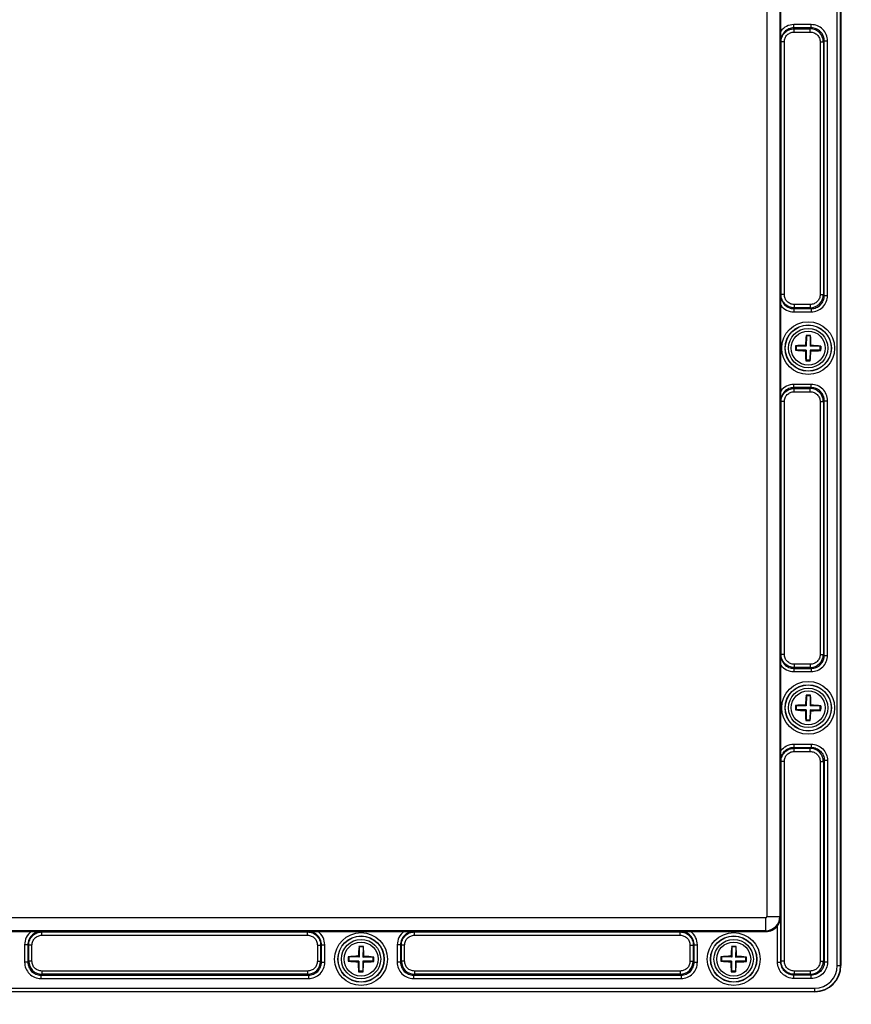
# Model space of a CAD drawing. Units: inches. Extents: x 197 to 15967, y -8417 to 4933.
# Drawn here: x 14563 to 14690, y -4610 to -4459 of the extents above; entities that cross this region are included whole.
import ezdxf

# ---------------------------------------------------------------- set-up
doc = ezdxf.new("R2010")
doc.units = ezdxf.units.IN
doc.header["$PDMODE"] = 3
doc.layers.add('02___PRT_ALL_AXES', color=7, linetype='Continuous')
doc.layers.add('尺寸线', color=3, linetype='Continuous', lineweight=13)
doc.styles.get("Standard").update_dxf_attribs({"font": 'ARIALN.TTF'})
doc.dimstyles.new('ISO-25$0', dxfattribs={"dimscale": 2.5, "dimtxt": 2.5, "dimasz": 2.5, "dimexe": 1.25, "dimexo": 0.625, "dimtad": 1, "dimdec": 1, "dimdsep": 46, "dimtxsty": 'Standard', "dimcen": 2.5, "dimadec": 0, "dimazin": 0, "dimtfac": 1, "dimtdec": 1, "dimtmove": 0, "dimatfit": 3, "dimfxl": 1, "dimarcsym": 0})

# ---------------------------------------------------------------- blocks, each defined once
blk = doc.blocks.new('*D88')
at = {"layer": 'Defpoints', "color": 0}
for p in [(14454.77, -4573.79), (14925.37, -4573.79), (14925.37, -4682.31)]:
    blk.add_point(p, dxfattribs=at)
at = {"layer": '尺寸线', "color": 0, "lineweight": -2}
for p, q in [((14454.77, -4575.35), (14454.77, -4685.44)), ((14925.37, -4575.35), (14925.37, -4685.44)), ((14464.77, -4682.31), (14915.37, -4682.31))]:
    blk.add_line(p, q, dxfattribs=at)
at = {"layer": '尺寸线', "color": 0}
for points in [[(14464.77, -4680.65), (14464.77, -4683.98), (14454.77, -4682.31)], [(14915.37, -4680.65), (14915.37, -4683.98), (14925.37, -4682.31)]]:
    blk.add_solid(points, dxfattribs=at)
at = {"layer": '尺寸线', "color": 0, "insert": (14690.07, -4674.48), "char_height": 12.5, "attachment_point": 5}
blk.add_mtext('471', dxfattribs=at)

msp = doc.modelspace()

# ---------------------------------------------------------------- linework, layer by layer
at = {"color": 7, "linetype": 'Continuous'}
for p, q in [((14687.91, -4604.04), (14687.91, -4415.24)), ((14688.41, -4604.04), (14688.41, -4415.24)), ((14688.47, -4415.24), (14688.47, -4604.04)), ((14677.14, -4422.74), (14677.14, -4596.54)), ((14679.14, -4422.74), (14679.14, -4596.54)), ((14679.27, -4461.2), (14679.27, -4448.09)), ((14679.28, -4462.69), (14679.27, -4461.2)), ((14681.28, -4460.68), (14681.28, -4460.19)), ((14683.93, -4460.19), (14681.28, -4460.19)), ((14681.28, -4460.68), (14681.32, -4460.82)), ((14683.93, -4460.68), (14681.28, -4460.68)), ((14681.32, -4461.32), (14681.32, -4460.82)), ((14681.32, -4460.82), (14683.79, -4460.82)), ((14681.32, -4461.32), (14683.79, -4461.32)), ((14683.93, -4460.68), (14683.79, -4460.82)), ((14683.79, -4461.32), (14683.79, -4460.82)), ((14683.93, -4460.68), (14683.93, -4460.19)), ((14679.28, -4462.69), (14679.32, -4462.82)), ((14679.32, -4501.46), (14679.32, -4462.82)), ((14679.82, -4462.82), (14679.32, -4462.82)), ((14679.82, -4501.46), (14679.82, -4462.82)), ((14685.29, -4462.82), (14685.29, -4501.47)), ((14685.29, -4462.82), (14685.79, -4462.82)), ((14685.93, -4462.68), (14685.79, -4462.82)), ((14685.79, -4462.82), (14685.79, -4501.47)), ((14685.93, -4501.61), (14685.93, -4462.68)), ((14685.93, -4462.68), (14686.42, -4462.68)), ((14686.42, -4501.61), (14686.42, -4462.68)), ((14679.27, -4503.09), (14679.28, -4501.6)), ((14679.28, -4501.6), (14679.32, -4501.46)), ((14679.82, -4501.46), (14679.32, -4501.46)), ((14685.29, -4501.47), (14685.79, -4501.47)), ((14685.93, -4501.61), (14685.79, -4501.47)), ((14685.93, -4501.61), (14686.42, -4501.61)), ((14679.27, -4516.2), (14679.27, -4503.09)), ((14681.28, -4503.6), (14681.32, -4503.47)), ((14681.32, -4502.97), (14681.32, -4503.47)), ((14683.79, -4502.97), (14681.32, -4502.97)), ((14683.79, -4503.47), (14681.32, -4503.47)), ((14683.79, -4502.97), (14683.79, -4503.47)), ((14683.93, -4503.6), (14683.79, -4503.47)), ((14681.28, -4503.6), (14681.28, -4504.1)), ((14681.28, -4503.6), (14683.93, -4503.6)), ((14681.28, -4504.1), (14683.93, -4504.1)), ((14683.93, -4503.6), (14683.93, -4504.1)), ((14683.19, -4507.79), (14683.16, -4507.7)), ((14683.19, -4507.79), (14683.17, -4509.34)), ((14683.79, -4507.8), (14683.19, -4507.79)), ((14683.79, -4507.8), (14683.77, -4509.35)), ((14683.79, -4507.8), (14683.83, -4507.71)), ((14681.62, -4509.32), (14681.52, -4509.28)), ((14681.62, -4509.32), (14681.61, -4509.91)), ((14683.17, -4509.34), (14681.62, -4509.32)), ((14683.17, -4509.34), (14683.05, -4509.22)), ((14683.77, -4509.35), (14683.89, -4509.23)), ((14685.32, -4509.37), (14683.77, -4509.35)), ((14685.31, -4509.97), (14685.32, -4509.37)), ((14685.32, -4509.37), (14685.42, -4509.34)), ((14681.61, -4509.91), (14681.51, -4509.95)), ((14683.16, -4509.94), (14681.61, -4509.91)), ((14683.16, -4509.94), (14683.04, -4510.06)), ((14683.16, -4509.94), (14683.14, -4511.49)), ((14683.76, -4509.95), (14683.74, -4511.5)), ((14683.76, -4509.95), (14683.88, -4510.07)), ((14685.31, -4509.97), (14683.76, -4509.95)), ((14685.31, -4509.97), (14685.41, -4510.01)), ((14683.14, -4511.49), (14683.1, -4511.58)), ((14683.74, -4511.5), (14683.14, -4511.49)), ((14683.74, -4511.5), (14683.77, -4511.59)), ((14681.28, -4515.68), (14681.28, -4515.19)), ((14683.93, -4515.19), (14681.28, -4515.19)), ((14683.93, -4515.68), (14683.93, -4515.19)), ((14679.28, -4517.69), (14679.27, -4516.2)), ((14681.28, -4515.68), (14681.32, -4515.82)), ((14683.93, -4515.68), (14681.28, -4515.68)), ((14681.32, -4516.32), (14681.32, -4515.82)), ((14681.32, -4515.82), (14683.79, -4515.82)), ((14681.32, -4516.32), (14683.79, -4516.32)), ((14683.93, -4515.68), (14683.79, -4515.82)), ((14683.79, -4516.32), (14683.79, -4515.82)), ((14679.28, -4517.69), (14679.32, -4517.82)), ((14679.32, -4556.46), (14679.32, -4517.82)), ((14679.82, -4517.82), (14679.32, -4517.82)), ((14679.82, -4556.46), (14679.82, -4517.82)), ((14685.29, -4517.82), (14685.29, -4556.47)), ((14685.29, -4517.82), (14685.79, -4517.82)), ((14685.93, -4517.68), (14685.79, -4517.82)), ((14685.79, -4517.82), (14685.79, -4556.47)), ((14685.93, -4556.61), (14685.93, -4517.68)), ((14685.93, -4517.68), (14686.42, -4517.68)), ((14686.42, -4556.61), (14686.42, -4517.68)), ((14679.27, -4558.09), (14679.28, -4556.6)), ((14679.28, -4556.6), (14679.32, -4556.46)), ((14679.82, -4556.46), (14679.32, -4556.46)), ((14685.29, -4556.47), (14685.79, -4556.47)), ((14685.93, -4556.61), (14685.79, -4556.47)), ((14685.93, -4556.61), (14686.42, -4556.61)), ((14679.27, -4571.2), (14679.27, -4558.09)), ((14681.28, -4558.6), (14681.32, -4558.47)), ((14681.28, -4558.6), (14681.28, -4559.1)), ((14681.28, -4558.6), (14683.93, -4558.6)), ((14681.28, -4559.1), (14683.93, -4559.1)), ((14681.32, -4557.97), (14681.32, -4558.47)), ((14683.79, -4557.97), (14681.32, -4557.97)), ((14683.79, -4558.47), (14681.32, -4558.47)), ((14683.79, -4557.97), (14683.79, -4558.47)), ((14683.93, -4558.6), (14683.79, -4558.47)), ((14683.93, -4558.6), (14683.93, -4559.1)), ((14683.19, -4562.79), (14683.16, -4562.7)), ((14683.19, -4562.79), (14683.17, -4564.34)), ((14683.79, -4562.8), (14683.19, -4562.79)), ((14683.79, -4562.8), (14683.77, -4564.35)), ((14683.79, -4562.8), (14683.83, -4562.71)), ((14681.61, -4564.91), (14681.51, -4564.95)), ((14681.62, -4564.32), (14681.52, -4564.28)), ((14681.62, -4564.32), (14681.61, -4564.91)), ((14683.16, -4564.94), (14681.61, -4564.91)), ((14683.17, -4564.34), (14681.62, -4564.32)), ((14683.16, -4564.94), (14683.04, -4565.06)), ((14683.17, -4564.34), (14683.05, -4564.22)), ((14683.16, -4564.94), (14683.14, -4566.49)), ((14683.76, -4564.95), (14683.74, -4566.5)), ((14685.31, -4564.97), (14683.76, -4564.95)), ((14683.76, -4564.95), (14683.88, -4565.07)), ((14683.77, -4564.35), (14683.89, -4564.23)), ((14685.32, -4564.37), (14683.77, -4564.35)), ((14685.31, -4564.97), (14685.32, -4564.37)), ((14685.31, -4564.97), (14685.41, -4565.01)), ((14685.32, -4564.37), (14685.42, -4564.34)), ((14683.14, -4566.49), (14683.1, -4566.58)), ((14683.74, -4566.5), (14683.14, -4566.49)), ((14683.74, -4566.5), (14683.77, -4566.59)), ((14679.28, -4572.69), (14679.27, -4571.2)), ((14681.28, -4570.19), (14683.93, -4570.19)), ((14681.28, -4570.19), (14681.28, -4570.68)), ((14681.28, -4570.68), (14683.93, -4570.68)), ((14681.28, -4570.68), (14681.32, -4570.82)), ((14681.32, -4570.82), (14683.79, -4570.82)), ((14681.32, -4571.32), (14681.32, -4570.82)), ((14683.93, -4570.68), (14683.79, -4570.82)), ((14683.79, -4571.32), (14683.79, -4570.82)), ((14683.93, -4570.19), (14683.93, -4570.68)), ((14679.28, -4572.69), (14679.32, -4572.82)), ((14681.32, -4571.32), (14683.79, -4571.32)), ((14685.93, -4572.68), (14685.79, -4572.82)), ((14686.42, -4572.68), (14685.93, -4572.68)), ((14685.93, -4572.68), (14685.93, -4603.51)), ((14686.42, -4572.68), (14686.42, -4603.51)), ((14679.82, -4572.82), (14679.32, -4572.82)), ((14679.32, -4603.36), (14679.32, -4572.82)), ((14679.82, -4603.36), (14679.82, -4572.82)), ((14685.29, -4572.82), (14685.79, -4572.82)), ((14685.29, -4572.82), (14685.29, -4603.37)), ((14685.79, -4572.82), (14685.79, -4603.37)), ((14676.97, -4596.72), (14496.17, -4596.72)), ((14676.97, -4598.85), (14676.97, -4596.72)), ((14677.14, -4596.54), (14679.28, -4596.54)), ((14679.28, -4603.5), (14679.28, -4596.54)), ((14678.78, -4603.5), (14678.78, -4597.96)), ((14676.97, -4598.72), (14496.17, -4598.72)), ((14551.51, -4598.85), (14564.62, -4598.85)), ((14564.62, -4598.85), (14566.11, -4598.86)), ((14566.11, -4598.86), (14566.24, -4598.9)), ((14566.24, -4599.4), (14566.24, -4598.9)), ((14566.24, -4598.9), (14606.89, -4598.9)), ((14566.24, -4599.4), (14606.89, -4599.4)), ((14607.02, -4598.86), (14606.89, -4598.9)), ((14606.89, -4599.4), (14606.89, -4598.9)), ((14607.02, -4598.86), (14608.51, -4598.85)), ((14608.51, -4598.85), (14621.62, -4598.85)), ((14621.62, -4598.85), (14623.11, -4598.86)), ((14623.11, -4598.86), (14623.24, -4598.9)), ((14623.24, -4599.4), (14623.24, -4598.9)), ((14623.24, -4598.9), (14663.89, -4598.9)), ((14623.24, -4599.4), (14663.89, -4599.4)), ((14664.02, -4598.86), (14663.89, -4598.9)), ((14663.89, -4599.4), (14663.89, -4598.9)), ((14664.02, -4598.86), (14665.51, -4598.85)), ((14665.51, -4598.85), (14676.97, -4598.85)), ((14563.61, -4600.86), (14563.61, -4603.51)), ((14564.11, -4600.86), (14563.61, -4600.86)), ((14564.11, -4600.86), (14564.11, -4603.51)), ((14564.11, -4600.86), (14564.24, -4600.9)), ((14564.24, -4603.37), (14564.24, -4600.9)), ((14564.74, -4600.9), (14564.24, -4600.9)), ((14564.74, -4603.37), (14564.74, -4600.9)), ((14608.39, -4600.9), (14608.39, -4603.37)), ((14608.39, -4600.9), (14608.89, -4600.9)), ((14609.03, -4600.86), (14608.89, -4600.9)), ((14608.89, -4600.9), (14608.89, -4603.37)), ((14609.03, -4603.51), (14609.03, -4600.86)), ((14609.03, -4600.86), (14609.52, -4600.86)), ((14609.52, -4603.51), (14609.52, -4600.86)), ((14614.79, -4601.19), (14614.76, -4601.1)), ((14614.79, -4601.19), (14614.77, -4602.74)), ((14615.39, -4601.2), (14614.79, -4601.19)), ((14615.39, -4601.2), (14615.37, -4602.75)), ((14615.39, -4601.2), (14615.43, -4601.11)), ((14620.61, -4600.86), (14620.61, -4603.51)), ((14621.11, -4600.86), (14620.61, -4600.86)), ((14621.11, -4600.86), (14621.11, -4603.51)), ((14621.11, -4600.86), (14621.24, -4600.9)), ((14621.24, -4603.37), (14621.24, -4600.9)), ((14621.74, -4600.9), (14621.24, -4600.9)), ((14621.74, -4603.37), (14621.74, -4600.9)), ((14665.39, -4600.9), (14665.89, -4600.9)), ((14665.39, -4600.9), (14665.39, -4603.37)), ((14666.03, -4600.86), (14665.89, -4600.9)), ((14665.89, -4600.9), (14665.89, -4603.37)), ((14666.03, -4600.86), (14666.52, -4600.86)), ((14666.03, -4603.51), (14666.03, -4600.86)), ((14666.52, -4603.51), (14666.52, -4600.86)), ((14671.79, -4601.19), (14671.76, -4601.1)), ((14671.79, -4601.19), (14671.77, -4602.74)), ((14672.39, -4601.2), (14671.79, -4601.19)), ((14672.39, -4601.2), (14672.37, -4602.75)), ((14672.39, -4601.2), (14672.43, -4601.11)), ((14613.22, -4602.72), (14613.12, -4602.68)), ((14613.22, -4602.72), (14613.21, -4603.31)), ((14614.77, -4602.74), (14613.22, -4602.72)), ((14614.77, -4602.74), (14614.65, -4602.62)), ((14615.37, -4602.75), (14615.49, -4602.63)), ((14616.92, -4602.77), (14615.37, -4602.75)), ((14616.91, -4603.37), (14616.92, -4602.77)), ((14616.92, -4602.77), (14617.02, -4602.74)), ((14670.22, -4602.72), (14670.12, -4602.68)), ((14670.22, -4602.72), (14670.21, -4603.31)), ((14671.77, -4602.74), (14670.22, -4602.72)), ((14671.77, -4602.74), (14671.65, -4602.62)), ((14672.37, -4602.75), (14672.49, -4602.63)), ((14673.92, -4602.77), (14672.37, -4602.75)), ((14673.91, -4603.37), (14673.92, -4602.77)), ((14673.92, -4602.77), (14674.02, -4602.74)), ((14564.11, -4603.51), (14563.61, -4603.51)), ((14564.11, -4603.51), (14564.24, -4603.37)), ((14564.74, -4603.37), (14564.24, -4603.37)), ((14608.39, -4603.37), (14608.89, -4603.37)), ((14609.03, -4603.51), (14608.89, -4603.37)), ((14609.03, -4603.51), (14609.52, -4603.51)), ((14613.21, -4603.31), (14613.11, -4603.35)), ((14614.76, -4603.34), (14613.21, -4603.31)), ((14614.76, -4603.34), (14614.64, -4603.46)), ((14614.76, -4603.34), (14614.74, -4604.89)), ((14615.36, -4603.35), (14615.34, -4604.9)), ((14615.36, -4603.35), (14615.48, -4603.47)), ((14616.91, -4603.37), (14615.36, -4603.35)), ((14616.91, -4603.37), (14617.01, -4603.41)), ((14621.11, -4603.51), (14620.61, -4603.51)), ((14621.11, -4603.51), (14621.24, -4603.37)), ((14621.74, -4603.37), (14621.24, -4603.37)), ((14665.39, -4603.37), (14665.89, -4603.37)), ((14666.03, -4603.51), (14665.89, -4603.37)), ((14666.03, -4603.51), (14666.52, -4603.51)), ((14670.21, -4603.31), (14670.11, -4603.35)), ((14671.76, -4603.34), (14670.21, -4603.31)), ((14671.76, -4603.34), (14671.64, -4603.46)), ((14671.76, -4603.34), (14671.74, -4604.89)), ((14672.36, -4603.35), (14672.34, -4604.9)), ((14673.91, -4603.37), (14672.36, -4603.35)), ((14672.36, -4603.35), (14672.48, -4603.47)), ((14673.91, -4603.37), (14674.01, -4603.41)), ((14678.78, -4603.5), (14679.28, -4603.5)), ((14679.82, -4603.36), (14679.32, -4603.36)), ((14685.29, -4603.37), (14685.79, -4603.37)), ((14685.93, -4603.51), (14685.79, -4603.37)), ((14686.42, -4603.51), (14685.93, -4603.51)), ((14687.91, -4604.04), (14688.47, -4604.04)), ((14566.1, -4605.5), (14566.24, -4605.37)), ((14566.1, -4605.5), (14566.1, -4606)), ((14566.1, -4605.5), (14607.03, -4605.5)), ((14566.24, -4604.87), (14566.24, -4605.37)), ((14606.89, -4604.87), (14566.24, -4604.87)), ((14606.89, -4605.37), (14566.24, -4605.37)), ((14606.89, -4604.87), (14606.89, -4605.37)), ((14607.03, -4605.5), (14606.89, -4605.37)), ((14607.03, -4605.5), (14607.03, -4606)), ((14614.74, -4604.89), (14614.7, -4604.98)), ((14615.34, -4604.9), (14614.74, -4604.89)), ((14615.34, -4604.9), (14615.37, -4604.99)), ((14623.1, -4605.5), (14623.24, -4605.37)), ((14623.1, -4605.5), (14623.1, -4606)), ((14623.1, -4605.5), (14664.03, -4605.5)), ((14623.24, -4604.87), (14623.24, -4605.37)), ((14663.89, -4604.87), (14623.24, -4604.87)), ((14663.89, -4605.37), (14623.24, -4605.37)), ((14663.89, -4604.87), (14663.89, -4605.37)), ((14664.03, -4605.5), (14663.89, -4605.37)), ((14664.03, -4605.5), (14664.03, -4606)), ((14671.74, -4604.89), (14671.7, -4604.98)), ((14672.34, -4604.9), (14671.74, -4604.89)), ((14672.34, -4604.9), (14672.37, -4604.99)), ((14681.28, -4605.5), (14681.32, -4605.37)), ((14683.93, -4605.5), (14681.28, -4605.5)), ((14681.28, -4606), (14681.28, -4605.5)), ((14683.79, -4604.87), (14681.32, -4604.87)), ((14681.32, -4604.87), (14681.32, -4605.37)), ((14683.79, -4605.37), (14681.32, -4605.37)), ((14683.79, -4604.87), (14683.79, -4605.37)), ((14683.93, -4605.5), (14683.79, -4605.37)), ((14683.93, -4606), (14683.93, -4605.5)), ((14566.1, -4606), (14607.03, -4606)), ((14623.1, -4606), (14664.03, -4606)), ((14683.93, -4606), (14681.28, -4606)), ((14488.67, -4607.49), (14684.47, -4607.49)), ((14488.67, -4607.99), (14684.47, -4607.99)), ((14684.47, -4608.04), (14488.67, -4608.04)), ((14684.47, -4608.04), (14684.47, -4607.49))]:
    msp.add_line(p, q, dxfattribs=at)
for centre, radius in [((14683.47, -4509.64), 4.04), ((14683.47, -4509.64), 3.54), ((14683.47, -4509.64), 3.51), ((14683.47, -4509.64), 3.01), ((14683.47, -4564.64), 4.04), ((14683.47, -4564.64), 3.54), ((14683.47, -4564.64), 3.51), ((14683.47, -4564.64), 3.01), ((14615.07, -4603.04), 4.04), ((14615.07, -4603.04), 3.54), ((14615.07, -4603.04), 3.51), ((14672.07, -4603.04), 4.04), ((14672.07, -4603.04), 3.54), ((14672.07, -4603.04), 3.51), ((14615.07, -4603.04), 3.01), ((14672.07, -4603.04), 3.01)]:
    msp.add_circle(centre, radius, dxfattribs=at)
for centre, radius, start, end in [((14683.79, -4462.82), 1.99, 0.0716, 89.928), ((14683.79, -4501.47), 1.99, 270.0716, 359.928), ((14709.69, -4510.37), 26.66, 174.2551, 177.5243), ((14683.32, -4518.72), 11.02, 89.101, 90.8538), ((14683.32, -4518.72), 11.02, 87.3478, 89.1008), ((14657.16, -4509.55), 26.74, 0.682, 3.9423), ((14691.61, -4509.77), 10.1, 177.1913, 181.0104), ((14683.37, -4535.94), 26.73, 90.6819, 93.9614), ((14682.74, -4535.85), 26.65, 84.2354, 87.5249), ((14675.33, -4509.52), 10.1, 357.1913, 1.0104), ((14684.19, -4483.44), 26.65, 264.2354, 267.5249), ((14709.77, -4509.74), 26.74, 180.682, 183.9423), ((14657.24, -4508.92), 26.66, 354.2551, 357.5243), ((14683.56, -4483.35), 26.73, 270.6819, 273.9614), ((14683.61, -4500.57), 11.02, 267.3478, 269.1008), ((14683.61, -4500.57), 11.02, 269.101, 270.8538), ((14683.79, -4517.82), 1.99, 0.0716, 89.928), ((14683.79, -4556.47), 1.99, 270.0716, 359.928), ((14709.69, -4565.37), 26.66, 174.2551, 177.5243), ((14683.32, -4573.72), 11.02, 89.101, 90.8538), ((14683.32, -4573.72), 11.02, 87.3478, 89.1008), ((14657.16, -4564.55), 26.74, 0.682, 3.9423), ((14691.61, -4564.77), 10.1, 177.1913, 181.0104), ((14684.19, -4538.44), 26.65, 264.2354, 267.5249), ((14683.37, -4590.94), 26.73, 90.6819, 93.9614), ((14709.77, -4564.74), 26.74, 180.682, 183.9423), ((14657.24, -4563.92), 26.66, 354.2551, 357.5243), ((14683.56, -4538.35), 26.73, 270.6819, 273.9614), ((14682.74, -4590.85), 26.65, 84.2354, 87.5249), ((14675.33, -4564.52), 10.1, 357.1913, 1.0104), ((14683.61, -4555.57), 11.02, 267.3478, 269.1008), ((14683.61, -4555.57), 11.02, 269.101, 270.8538), ((14683.79, -4572.82), 1.99, 0.0716, 89.928), ((14676.97, -4596.54), 2.17, 270, 0), ((14676.97, -4596.54), 0.175, 270, 0), ((14676.97, -4596.54), 2.3, 270, 322.051), ((14641.29, -4603.77), 26.66, 174.2551, 177.5243), ((14614.92, -4612.12), 11.02, 89.101, 90.8538), ((14614.92, -4612.12), 11.02, 87.3478, 89.1008), ((14588.76, -4602.95), 26.74, 0.682, 3.9423), ((14698.29, -4603.77), 26.66, 174.2551, 177.5243), ((14671.92, -4612.12), 11.02, 89.101, 90.8538), ((14671.92, -4612.12), 11.02, 87.3478, 89.1008), ((14645.76, -4602.95), 26.74, 0.682, 3.9423), ((14623.21, -4603.17), 10.1, 177.1913, 181.0104), ((14614.97, -4629.34), 26.73, 90.6819, 93.9614), ((14614.34, -4629.25), 26.65, 84.2354, 87.5249), ((14606.93, -4602.92), 10.1, 357.1913, 1.0104), ((14680.21, -4603.17), 10.1, 177.1913, 181.0104), ((14671.97, -4629.34), 26.73, 90.6819, 93.9614), ((14671.34, -4629.25), 26.65, 84.2354, 87.5249), ((14663.93, -4602.92), 10.1, 357.1913, 1.0104), ((14566.24, -4603.37), 1.99, 180.0716, 269.928), ((14606.89, -4603.37), 1.99, 270.0716, 359.928), ((14615.79, -4576.84), 26.65, 264.2354, 267.5249), ((14641.37, -4603.14), 26.74, 180.682, 183.9423), ((14588.84, -4602.32), 26.66, 354.2551, 357.5243), ((14615.16, -4576.75), 26.73, 270.6819, 273.9614), ((14623.24, -4603.37), 1.99, 180.0716, 269.928), ((14663.89, -4603.37), 1.99, 270.0716, 359.928), ((14672.79, -4576.84), 26.65, 264.2354, 267.5249), ((14698.37, -4603.14), 26.74, 180.682, 183.9423), ((14645.84, -4602.32), 26.66, 354.2551, 357.5243), ((14672.16, -4576.75), 26.73, 270.6819, 273.9614), ((14683.79, -4603.37), 1.99, 270.0716, 359.928), ((14684.47, -4604.04), 4, 270, 0), ((14684.47, -4604.04), 3.95, 270, 0), ((14684.47, -4604.04), 3.45, 270, 0), ((14615.21, -4593.97), 11.02, 267.3478, 269.1008), ((14615.21, -4593.97), 11.02, 269.101, 270.8538), ((14672.21, -4593.97), 11.02, 267.3478, 269.1008), ((14672.21, -4593.97), 11.02, 269.101, 270.8538)]:
    msp.add_arc(centre, radius, start, end, dxfattribs=at)
for points, knots in [([(14681.28, -4460.19), (14680.89, -4460.19), (14680.11, -4460.37), (14679.5, -4460.89), (14679.27, -4461.2)], [0, 0, 0, 0, 0.499936, 1, 1, 1, 1]), ([(14681.28, -4460.68), (14681.02, -4460.68), (14680.49, -4460.79), (14679.83, -4461.24), (14679.38, -4461.9), (14679.28, -4462.43), (14679.28, -4462.69)], [0, 0, 0, 0, 0.249967, 0.499972, 0.749974, 1, 1, 1, 1]), ([(14679.32, -4462.82), (14679.32, -4462.56), (14679.43, -4462.04), (14679.87, -4461.37), (14680.53, -4460.93), (14681.06, -4460.82), (14681.32, -4460.82)], [0, 0, 0, 0, 0.250185, 0.500293, 0.750278, 1, 1, 1, 1]), ([(14679.82, -4462.82), (14679.82, -4462.63), (14679.9, -4462.23), (14680.23, -4461.73), (14680.73, -4461.4), (14681.12, -4461.32), (14681.32, -4461.32)], [0, 0, 0, 0, 0.250218, 0.500334, 0.750302, 1, 1, 1, 1]), ([(14683.79, -4461.32), (14683.99, -4461.32), (14684.38, -4461.4), (14684.88, -4461.73), (14685.21, -4462.23), (14685.29, -4462.62), (14685.29, -4462.82)], [0, 0, 0, 0, 0.250161, 0.500221, 0.750211, 1, 1, 1, 1]), ([(14686.42, -4462.68), (14686.42, -4462.35), (14686.29, -4461.7), (14685.74, -4460.87), (14684.91, -4460.31), (14684.26, -4460.19), (14683.93, -4460.19)], [0, 0, 0, 0, 0.250317, 0.500333, 0.750126, 1, 1, 1, 1]), ([(14685.93, -4462.68), (14685.93, -4462.42), (14685.82, -4461.89), (14685.38, -4461.23), (14684.72, -4460.79), (14684.19, -4460.68), (14683.93, -4460.68)], [0, 0, 0, 0, 0.250306, 0.500335, 0.750138, 1, 1, 1, 1]), ([(14679.28, -4501.6), (14679.28, -4501.86), (14679.38, -4502.38), (14679.83, -4503.05), (14680.49, -4503.5), (14681.02, -4503.6), (14681.28, -4503.6)], [0, 0, 0, 0, 0.250033, 0.50004, 0.750048, 1, 1, 1, 1]), ([(14681.32, -4503.47), (14681.06, -4503.47), (14680.53, -4503.36), (14679.87, -4502.91), (14679.43, -4502.25), (14679.32, -4501.72), (14679.32, -4501.46)], [0, 0, 0, 0, 0.250173, 0.500252, 0.750242, 1, 1, 1, 1]), ([(14681.32, -4502.97), (14681.12, -4502.97), (14680.73, -4502.89), (14680.23, -4502.55), (14679.9, -4502.05), (14679.82, -4501.66), (14679.82, -4501.46)], [0, 0, 0, 0, 0.250149, 0.500212, 0.750208, 1, 1, 1, 1]), ([(14685.29, -4501.47), (14685.29, -4501.67), (14685.21, -4502.06), (14684.88, -4502.56), (14684.38, -4502.89), (14683.99, -4502.97), (14683.79, -4502.97)], [0, 0, 0, 0, 0.250161, 0.500221, 0.750211, 1, 1, 1, 1]), ([(14683.93, -4504.1), (14684.26, -4504.1), (14684.91, -4503.97), (14685.74, -4503.42), (14686.3, -4502.59), (14686.42, -4501.94), (14686.42, -4501.61)], [0, 0, 0, 0, 0.250317, 0.500333, 0.750126, 1, 1, 1, 1]), ([(14683.93, -4503.6), (14684.19, -4503.6), (14684.72, -4503.5), (14685.38, -4503.06), (14685.82, -4502.4), (14685.93, -4501.87), (14685.93, -4501.61)], [0, 0, 0, 0, 0.250306, 0.500335, 0.750138, 1, 1, 1, 1]), ([(14679.27, -4503.09), (14679.5, -4503.4), (14680.11, -4503.92), (14680.89, -4504.1), (14681.28, -4504.1)], [0, 0, 0, 0, 0.500076, 1, 1, 1, 1]), ([(14681.28, -4515.19), (14680.89, -4515.19), (14680.11, -4515.37), (14679.5, -4515.89), (14679.27, -4516.2)], [0, 0, 0, 0, 0.499936, 1, 1, 1, 1]), ([(14686.42, -4517.68), (14686.42, -4517.35), (14686.29, -4516.7), (14685.74, -4515.87), (14684.91, -4515.31), (14684.26, -4515.19), (14683.93, -4515.19)], [0, 0, 0, 0, 0.250317, 0.500333, 0.750126, 1, 1, 1, 1]), ([(14681.28, -4515.68), (14681.02, -4515.68), (14680.49, -4515.79), (14679.83, -4516.24), (14679.38, -4516.9), (14679.28, -4517.43), (14679.28, -4517.69)], [0, 0, 0, 0, 0.249967, 0.499972, 0.749974, 1, 1, 1, 1]), ([(14679.32, -4517.82), (14679.32, -4517.56), (14679.43, -4517.04), (14679.87, -4516.37), (14680.53, -4515.93), (14681.06, -4515.82), (14681.32, -4515.82)], [0, 0, 0, 0, 0.250185, 0.500293, 0.750278, 1, 1, 1, 1]), ([(14679.82, -4517.82), (14679.82, -4517.63), (14679.9, -4517.23), (14680.23, -4516.73), (14680.73, -4516.4), (14681.12, -4516.32), (14681.32, -4516.32)], [0, 0, 0, 0, 0.250218, 0.500334, 0.750302, 1, 1, 1, 1]), ([(14683.79, -4516.32), (14683.99, -4516.32), (14684.38, -4516.4), (14684.88, -4516.73), (14685.21, -4517.23), (14685.29, -4517.62), (14685.29, -4517.82)], [0, 0, 0, 0, 0.250161, 0.500221, 0.750211, 1, 1, 1, 1]), ([(14685.93, -4517.68), (14685.93, -4517.42), (14685.82, -4516.89), (14685.38, -4516.23), (14684.72, -4515.79), (14684.19, -4515.68), (14683.93, -4515.68)], [0, 0, 0, 0, 0.250306, 0.500335, 0.750138, 1, 1, 1, 1]), ([(14679.28, -4556.6), (14679.28, -4556.86), (14679.38, -4557.38), (14679.83, -4558.05), (14680.49, -4558.5), (14681.02, -4558.6), (14681.28, -4558.6)], [0, 0, 0, 0, 0.250033, 0.50004, 0.750048, 1, 1, 1, 1]), ([(14681.32, -4558.47), (14681.06, -4558.47), (14680.53, -4558.36), (14679.87, -4557.91), (14679.43, -4557.25), (14679.32, -4556.72), (14679.32, -4556.46)], [0, 0, 0, 0, 0.250173, 0.500252, 0.750242, 1, 1, 1, 1]), ([(14681.32, -4557.97), (14681.12, -4557.97), (14680.73, -4557.89), (14680.23, -4557.55), (14679.9, -4557.05), (14679.82, -4556.66), (14679.82, -4556.46)], [0, 0, 0, 0, 0.250149, 0.500212, 0.750208, 1, 1, 1, 1]), ([(14685.29, -4556.47), (14685.29, -4556.67), (14685.21, -4557.06), (14684.88, -4557.56), (14684.38, -4557.89), (14683.99, -4557.97), (14683.79, -4557.97)], [0, 0, 0, 0, 0.250161, 0.500221, 0.750211, 1, 1, 1, 1]), ([(14683.93, -4559.1), (14684.26, -4559.1), (14684.91, -4558.97), (14685.74, -4558.42), (14686.3, -4557.59), (14686.42, -4556.94), (14686.42, -4556.61)], [0, 0, 0, 0, 0.250317, 0.500333, 0.750126, 1, 1, 1, 1]), ([(14683.93, -4558.6), (14684.19, -4558.6), (14684.72, -4558.5), (14685.38, -4558.06), (14685.82, -4557.4), (14685.93, -4556.87), (14685.93, -4556.61)], [0, 0, 0, 0, 0.250306, 0.500335, 0.750138, 1, 1, 1, 1]), ([(14679.27, -4558.09), (14679.5, -4558.4), (14680.11, -4558.92), (14680.89, -4559.1), (14681.28, -4559.1)], [0, 0, 0, 0, 0.500076, 1, 1, 1, 1]), ([(14679.27, -4571.2), (14679.5, -4570.89), (14680.11, -4570.37), (14680.89, -4570.19), (14681.28, -4570.19)], [0, 0, 0, 0, 0.499955, 1, 1, 1, 1]), ([(14679.28, -4572.69), (14679.28, -4572.43), (14679.38, -4571.9), (14679.83, -4571.24), (14680.49, -4570.79), (14681.02, -4570.68), (14681.28, -4570.68)], [0, 0, 0, 0, 0.249992, 0.499956, 0.749917, 1, 1, 1, 1]), ([(14679.32, -4572.82), (14679.32, -4572.56), (14679.43, -4572.04), (14679.87, -4571.37), (14680.53, -4570.93), (14681.06, -4570.82), (14681.32, -4570.82)], [0, 0, 0, 0, 0.250185, 0.500293, 0.750278, 1, 1, 1, 1]), ([(14683.93, -4570.19), (14684.26, -4570.19), (14684.91, -4570.31), (14685.74, -4570.87), (14686.3, -4571.7), (14686.42, -4572.35), (14686.42, -4572.68)], [0, 0, 0, 0, 0.249993, 0.499925, 0.749867, 1, 1, 1, 1]), ([(14683.93, -4570.68), (14684.19, -4570.68), (14684.72, -4570.79), (14685.38, -4571.23), (14685.82, -4571.89), (14685.93, -4572.42), (14685.93, -4572.68)], [0, 0, 0, 0, 0.249982, 0.499924, 0.749879, 1, 1, 1, 1]), ([(14679.82, -4572.82), (14679.82, -4572.63), (14679.9, -4572.23), (14680.23, -4571.73), (14680.73, -4571.4), (14681.12, -4571.32), (14681.32, -4571.32)], [0, 0, 0, 0, 0.250218, 0.500334, 0.750302, 1, 1, 1, 1]), ([(14683.79, -4571.32), (14683.99, -4571.32), (14684.38, -4571.4), (14684.88, -4571.73), (14685.21, -4572.23), (14685.29, -4572.62), (14685.29, -4572.82)], [0, 0, 0, 0, 0.250161, 0.500221, 0.750211, 1, 1, 1, 1]), ([(14678.78, -4597.96), (14678.94, -4597.75), (14679.19, -4597.3), (14679.28, -4596.79), (14679.28, -4596.54)], [0, 0, 0, 0, 0.514586, 1, 1, 1, 1]), ([(14564.62, -4598.85), (14564.31, -4599.08), (14563.79, -4599.69), (14563.61, -4600.47), (14563.61, -4600.86)], [0, 0, 0, 0, 0.500076, 1, 1, 1, 1]), ([(14566.11, -4598.86), (14565.85, -4598.86), (14565.32, -4598.96), (14564.66, -4599.41), (14564.21, -4600.07), (14564.11, -4600.6), (14564.11, -4600.86)], [0, 0, 0, 0, 0.250033, 0.50004, 0.750048, 1, 1, 1, 1]), ([(14564.24, -4600.9), (14564.24, -4600.64), (14564.35, -4600.11), (14564.8, -4599.45), (14565.46, -4599), (14565.99, -4598.9), (14566.24, -4598.9)], [0, 0, 0, 0, 0.250173, 0.500252, 0.750242, 1, 1, 1, 1]), ([(14564.74, -4600.9), (14564.74, -4600.7), (14564.82, -4600.31), (14565.16, -4599.81), (14565.66, -4599.48), (14566.05, -4599.4), (14566.24, -4599.4)], [0, 0, 0, 0, 0.250149, 0.500212, 0.750208, 1, 1, 1, 1]), ([(14606.89, -4598.9), (14607.15, -4598.9), (14607.67, -4599), (14608.34, -4599.45), (14608.78, -4600.11), (14608.89, -4600.64), (14608.89, -4600.9)], [0, 0, 0, 0, 0.250185, 0.500293, 0.750278, 1, 1, 1, 1]), ([(14606.89, -4599.4), (14607.08, -4599.4), (14607.48, -4599.48), (14607.98, -4599.81), (14608.31, -4600.31), (14608.39, -4600.7), (14608.39, -4600.9)], [0, 0, 0, 0, 0.250218, 0.500334, 0.750302, 1, 1, 1, 1]), ([(14609.03, -4600.86), (14609.03, -4600.6), (14608.92, -4600.07), (14608.47, -4599.41), (14607.81, -4598.96), (14607.28, -4598.86), (14607.02, -4598.86)], [0, 0, 0, 0, 0.249967, 0.499972, 0.749974, 1, 1, 1, 1]), ([(14609.52, -4600.86), (14609.52, -4600.47), (14609.34, -4599.69), (14608.82, -4599.08), (14608.51, -4598.85)], [0, 0, 0, 0, 0.499936, 1, 1, 1, 1]), ([(14621.62, -4598.85), (14621.31, -4599.08), (14620.79, -4599.69), (14620.61, -4600.47), (14620.61, -4600.86)], [0, 0, 0, 0, 0.500076, 1, 1, 1, 1]), ([(14623.11, -4598.86), (14622.85, -4598.86), (14622.32, -4598.96), (14621.66, -4599.41), (14621.21, -4600.07), (14621.11, -4600.6), (14621.11, -4600.86)], [0, 0, 0, 0, 0.250033, 0.50004, 0.750048, 1, 1, 1, 1]), ([(14621.24, -4600.9), (14621.24, -4600.64), (14621.35, -4600.11), (14621.8, -4599.45), (14622.46, -4599), (14622.99, -4598.9), (14623.24, -4598.9)], [0, 0, 0, 0, 0.250173, 0.500252, 0.750242, 1, 1, 1, 1]), ([(14621.74, -4600.9), (14621.74, -4600.7), (14621.82, -4600.31), (14622.16, -4599.81), (14622.66, -4599.48), (14623.05, -4599.4), (14623.24, -4599.4)], [0, 0, 0, 0, 0.250149, 0.500212, 0.750208, 1, 1, 1, 1]), ([(14663.89, -4598.9), (14664.15, -4598.9), (14664.67, -4599), (14665.34, -4599.45), (14665.78, -4600.11), (14665.89, -4600.64), (14665.89, -4600.9)], [0, 0, 0, 0, 0.250185, 0.500293, 0.750278, 1, 1, 1, 1]), ([(14663.89, -4599.4), (14664.08, -4599.4), (14664.48, -4599.48), (14664.98, -4599.81), (14665.31, -4600.31), (14665.39, -4600.7), (14665.39, -4600.9)], [0, 0, 0, 0, 0.250218, 0.500334, 0.750302, 1, 1, 1, 1]), ([(14666.03, -4600.86), (14666.03, -4600.6), (14665.92, -4600.07), (14665.47, -4599.41), (14664.81, -4598.96), (14664.28, -4598.86), (14664.02, -4598.86)], [0, 0, 0, 0, 0.249967, 0.499972, 0.749974, 1, 1, 1, 1]), ([(14666.52, -4600.86), (14666.52, -4600.47), (14666.34, -4599.69), (14665.82, -4599.08), (14665.51, -4598.85)], [0, 0, 0, 0, 0.499936, 1, 1, 1, 1]), ([(14563.61, -4603.51), (14563.61, -4603.84), (14563.74, -4604.49), (14564.29, -4605.32), (14565.12, -4605.87), (14565.77, -4606), (14566.1, -4606)], [0, 0, 0, 0, 0.250317, 0.500333, 0.750126, 1, 1, 1, 1]), ([(14564.11, -4603.51), (14564.11, -4603.77), (14564.21, -4604.3), (14564.65, -4604.96), (14565.31, -4605.4), (14565.84, -4605.5), (14566.1, -4605.5)], [0, 0, 0, 0, 0.250306, 0.500335, 0.750138, 1, 1, 1, 1]), ([(14566.24, -4604.87), (14566.04, -4604.87), (14565.65, -4604.79), (14565.15, -4604.46), (14564.82, -4603.96), (14564.74, -4603.57), (14564.74, -4603.37)], [0, 0, 0, 0, 0.250161, 0.500221, 0.750211, 1, 1, 1, 1]), ([(14608.39, -4603.37), (14608.39, -4603.57), (14608.31, -4603.96), (14607.98, -4604.46), (14607.48, -4604.79), (14607.09, -4604.87), (14606.89, -4604.87)], [0, 0, 0, 0, 0.250161, 0.500221, 0.750211, 1, 1, 1, 1]), ([(14607.03, -4606), (14607.36, -4606), (14608.01, -4605.87), (14608.84, -4605.32), (14609.4, -4604.49), (14609.52, -4603.84), (14609.52, -4603.51)], [0, 0, 0, 0, 0.250317, 0.500333, 0.750126, 1, 1, 1, 1]), ([(14607.03, -4605.5), (14607.29, -4605.5), (14607.82, -4605.4), (14608.48, -4604.96), (14608.92, -4604.3), (14609.03, -4603.77), (14609.03, -4603.51)], [0, 0, 0, 0, 0.250306, 0.500335, 0.750138, 1, 1, 1, 1]), ([(14620.61, -4603.51), (14620.61, -4603.84), (14620.74, -4604.49), (14621.29, -4605.32), (14622.12, -4605.87), (14622.77, -4606), (14623.1, -4606)], [0, 0, 0, 0, 0.250317, 0.500333, 0.750126, 1, 1, 1, 1]), ([(14621.11, -4603.51), (14621.11, -4603.77), (14621.21, -4604.3), (14621.65, -4604.96), (14622.31, -4605.4), (14622.84, -4605.5), (14623.1, -4605.5)], [0, 0, 0, 0, 0.250306, 0.500335, 0.750138, 1, 1, 1, 1]), ([(14623.24, -4604.87), (14623.04, -4604.87), (14622.65, -4604.79), (14622.15, -4604.46), (14621.82, -4603.96), (14621.74, -4603.57), (14621.74, -4603.37)], [0, 0, 0, 0, 0.250161, 0.500221, 0.750211, 1, 1, 1, 1]), ([(14665.39, -4603.37), (14665.39, -4603.57), (14665.31, -4603.96), (14664.98, -4604.46), (14664.48, -4604.79), (14664.09, -4604.87), (14663.89, -4604.87)], [0, 0, 0, 0, 0.250161, 0.500221, 0.750211, 1, 1, 1, 1]), ([(14664.03, -4606), (14664.36, -4606), (14665.01, -4605.87), (14665.84, -4605.32), (14666.4, -4604.49), (14666.52, -4603.84), (14666.52, -4603.51)], [0, 0, 0, 0, 0.250317, 0.500333, 0.750126, 1, 1, 1, 1]), ([(14664.03, -4605.5), (14664.29, -4605.5), (14664.82, -4605.4), (14665.48, -4604.96), (14665.92, -4604.3), (14666.03, -4603.77), (14666.03, -4603.51)], [0, 0, 0, 0, 0.250306, 0.500335, 0.750138, 1, 1, 1, 1]), ([(14681.28, -4606), (14680.95, -4606), (14680.29, -4605.87), (14679.47, -4605.31), (14678.91, -4604.48), (14678.78, -4603.82), (14678.78, -4603.5)], [0, 0, 0, 0, 0.249974, 0.499906, 0.74986, 1, 1, 1, 1]), ([(14681.28, -4605.5), (14681.02, -4605.5), (14680.49, -4605.4), (14679.83, -4604.95), (14679.38, -4604.29), (14679.28, -4603.76), (14679.28, -4603.5)], [0, 0, 0, 0, 0.249989, 0.499933, 0.749882, 1, 1, 1, 1]), ([(14681.32, -4605.37), (14681.06, -4605.37), (14680.53, -4605.26), (14679.87, -4604.81), (14679.43, -4604.15), (14679.32, -4603.62), (14679.32, -4603.36)], [0, 0, 0, 0, 0.250173, 0.500252, 0.750242, 1, 1, 1, 1]), ([(14681.32, -4604.87), (14681.12, -4604.87), (14680.73, -4604.79), (14680.23, -4604.45), (14679.9, -4603.95), (14679.82, -4603.56), (14679.82, -4603.36)], [0, 0, 0, 0, 0.250149, 0.500212, 0.750208, 1, 1, 1, 1]), ([(14685.29, -4603.37), (14685.29, -4603.57), (14685.21, -4603.96), (14684.88, -4604.46), (14684.38, -4604.79), (14683.99, -4604.87), (14683.79, -4604.87)], [0, 0, 0, 0, 0.250161, 0.500221, 0.750211, 1, 1, 1, 1]), ([(14686.42, -4603.51), (14686.42, -4603.84), (14686.3, -4604.49), (14685.74, -4605.32), (14684.91, -4605.87), (14684.26, -4606), (14683.93, -4606)], [0, 0, 0, 0, 0.249993, 0.499925, 0.749867, 1, 1, 1, 1]), ([(14685.93, -4603.51), (14685.93, -4603.77), (14685.82, -4604.3), (14685.38, -4604.96), (14684.72, -4605.4), (14684.19, -4605.5), (14683.93, -4605.5)], [0, 0, 0, 0, 0.249982, 0.499924, 0.749879, 1, 1, 1, 1])]:
    msp.add_open_spline(points, degree=3, knots=knots, dxfattribs=at)
at = {"layer": '02___PRT_ALL_AXES', "color": 7, "linetype": 'Continuous'}
for centre in [(14683.47, -4509.64), (14683.47, -4564.64), (14615.07, -4603.04), (14672.07, -4603.04)]:
    msp.add_circle(centre, 2.6, dxfattribs=at)

# ---------------------------------------------------------------- dimensions: what is measured, and where the dimension line sits
at = {"layer": '尺寸线'}
dim = msp.add_linear_dim(base=(14925.37, -4682.31), p1=(14454.77, -4573.79), p2=(14925.37, -4573.79), dimstyle='ISO-25$0', override={"dimtxt": 5, "dimasz": 4, "dimdec": 0}, dxfattribs=at)
dim.commit()
dim.dimension.update_dxf_attribs({"geometry": '*D88', "text_midpoint": (14690.07, -4674.48)})

doc.saveas('drawing.dxf')
